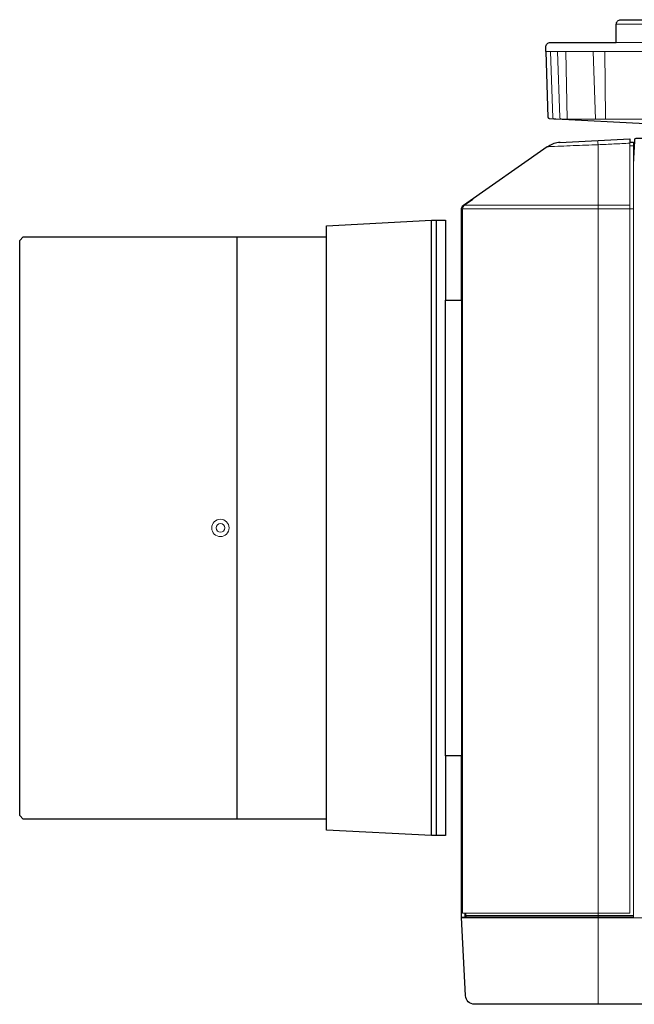
# Model space of a CAD drawing. Extents: x 1000 to 27000, y 2500 to 40000.
# Drawn here: x 15100 to 16450, y 33679 to 35839 of the extents above; entities that cross this region are included whole.
import ezdxf

# ---------------------------------------------------------------- set-up
doc = ezdxf.new("R2010")
doc.units = 0
doc.header["$LTSCALE"] = 400
doc.header["$MEASUREMENT"] = 0
doc.layers.get('0').update_dxf_attribs({"linetype": 'CONTINUOUS'})
doc.layers.add('SUGATA', color=7, linetype='CONTINUOUS')

# ---------------------------------------------------------------- blocks, each defined once
blk = doc.blocks.new('LP-WU9750BJ_204L_SET_ML-904')
at = {"layer": 'SUGATA', "color": 3, "lineweight": 9}
for p, q in [((7300, -3371), (6910, -3371)), ((7300, -3411), (6910, -3411)), ((7448.5, -3431), (6755.7, -3431)), ((6799, -3431), (6802.3, -3578.9)), ((6864.6, -3578.9), (6859.5, -3431)), ((6940, -3638), (6948, -3638)), ((6949.4, -3652), (6948, -3678.2)), ((6948, -3652.2), (6948, -5331)), ((6572.6, -3776), (6948, -3776)), ((6576.9, -3768), (6940, -3768)), ((6570, -4976), (6570, -3976)), ((6570, -5331), (12297, -5331)), ((6579.9, -5326), (6948, -5326))]:
    blk.add_line(p, q, dxfattribs=at)
at = {"layer": 'SUGATA', "color": 3}
for p, q in [((6504.5, -5151), (6504.5, -3801)), ((6514.5, -3801), (6514.5, -5151)), ((6077, -3837.5), (6077, -5114.5)), ((6274, -5114.5), (6274, -3837.5)), ((6535, -4976), (6535, -3976))]:
    blk.add_line(p, q, dxfattribs=at)
at = {"layer": 'SUGATA', "color": 2}
for points in [[(6760.9, -3575.5), (6760.8, -3575.5), (6755.8, -3431), (6755.7, -3431), (6755.4, -3421.3, -0.424472), (6765.4, -3411), (6910, -3411), (6910, -3371, -0.414215), (6920, -3361), (7290, -3361, -0.414214)], [(6785.9, -3630.2), (6940, -3622.1), (6940, -3629.7), (6948, -3629.7), (6948, -3652.2), (6949.4, -3652), (6950.6, -3627.8), (6950.7, -3624, -0.40837), (6953.7, -3621), (6955.1, -3621), (6955.7, -3621), (6968.3, -3621, 0.26795), (6970.9, -3619.5), (6987.8, -3590.1), (6763.5, -3578.3)], [(9440.3, -5521), (6598.9, -5521, -0.398959), (6579, -5502), (6570, -5330.5), (6570, -5329.5), (6570, -4976)], [(6570, -3976), (6570, -3776.9, -0.244761), (6574.9, -3767.6), (6758.3, -3639.2), (6761.1, -3639.2)]]:
    blk.add_lwpolyline(points, format="xyb", dxfattribs=at)
at = {"layer": 'SUGATA', "color": 3, "lineweight": 9}
for points in [[(6765.8, -3431), (6770.8, -3576, 0.404181), (6773.8, -3578.9), (7436.4, -3578.9)], [(6781.3, -3431), (6786.3, -3575.6, 0.383942), (6789.1, -3578.5), (6795.2, -3578.9)], [(6579.9, -5321), (6579.9, -5326, 0.414212), (6582.9, -5329), (6870, -5329), (6948, -5329)]]:
    blk.add_lwpolyline(points, format="xyb", dxfattribs=at)
for points in [[(6886.1, -3578.9), (6886, -3577.4), (6886, -3576), (6885.2, -3431)], [(6869.3, -3625.8), (6869.7, -3630.6), (6870, -3635.3), (6870, -5521)], [(6940, -3629.7), (6940, -5321), (6572.6, -5321), (6572.6, -3776.2)], [(6592.3, -3755.4), (6594.9, -3755.4), (6576.9, -3768)], [(6570, -5329.5), (6577.9, -5329.5), (6578, -5330.1), (6577.7, -5330.1), (6577.7, -5329.5), (6577.7, -5321)], [(6578, -5321), (6578, -5329), (6580.3, -5329), (6588, -5329.4), (6600, -5330), (6948, -5330)]]:
    blk.add_lwpolyline(points, dxfattribs=at)
at = {"layer": 'SUGATA', "color": 2}
for points in [[(6274, -3837.5), (6274, -3813), (6504.5, -3801), (6535, -3801), (6535, -3976), (6570, -3976)], [(6274, -5114.5), (5608, -5114.5), (5600, -5106.5), (5600, -3845.5), (5608, -3837.5), (6274, -3837.5)], [(6570, -4976), (6535, -4976), (6535, -5151), (6504.5, -5151), (6274, -5139), (6274, -5114.5)]]:
    blk.add_lwpolyline(points, dxfattribs=at)
at = {"layer": 'SUGATA', "color": 3, "lineweight": 9}
for radius in [19, 9.5]:
    blk.add_circle((6040.8, -4476), radius, dxfattribs=at)
at = {"layer": 'SUGATA', "color": 2}
blk.add_arc((6787.4, -3672.9), 42.7, 91.2317, 127.866, dxfattribs=at)
at = {"layer": 'SUGATA', "color": 3, "lineweight": 9}
for centre, radius, start, end in [((6582.6, -3776.2), 10, 125.1122, 180.0299), ((6581, -5326), 3, 180.0001, 266.9946)]:
    blk.add_arc(centre, radius, start, end, dxfattribs=at)
at = {"layer": 'SUGATA', "color": 2}
blk.add_open_spline([(6763.5, -3578.3), (6763.3, -3578.3), (6762.9, -3578.2), (6762.4, -3578), (6761.9, -3577.7), (6761.6, -3577.3), (6761.2, -3576.8), (6760.8, -3576.2), (6760.9, -3575.6), (6760.9, -3575.5)], degree=3, knots=[0, 0, 0, 0, 0.496367, 1.293323, 1.741891, 2.25103, 2.652194, 3.765861, 4.248487, 4.248487, 4.248487, 4.248487], dxfattribs=at)
at = {"layer": 'SUGATA', "color": 3, "lineweight": 9}
blk.add_open_spline([(6940, -3632), (6928.3, -3632.6), (6905, -3633.6), (6863.4, -3635.8), (6815.5, -3637), (6779.1, -3639.2), (6761, -3639.2), (6761, -3639.2)], degree=3, knots=[0, 0, 0, 0, 35.039258, 70.078517, 124.834216, 179.030925, 179.178266, 179.178266, 179.178266, 179.178266], dxfattribs=at)

msp = doc.modelspace()

# ---------------------------------------------------------------- block references
msp.add_blockref('LP-WU9750BJ_204L_SET_ML-904', (9500, 39200))

doc.saveas('drawing.dxf')
